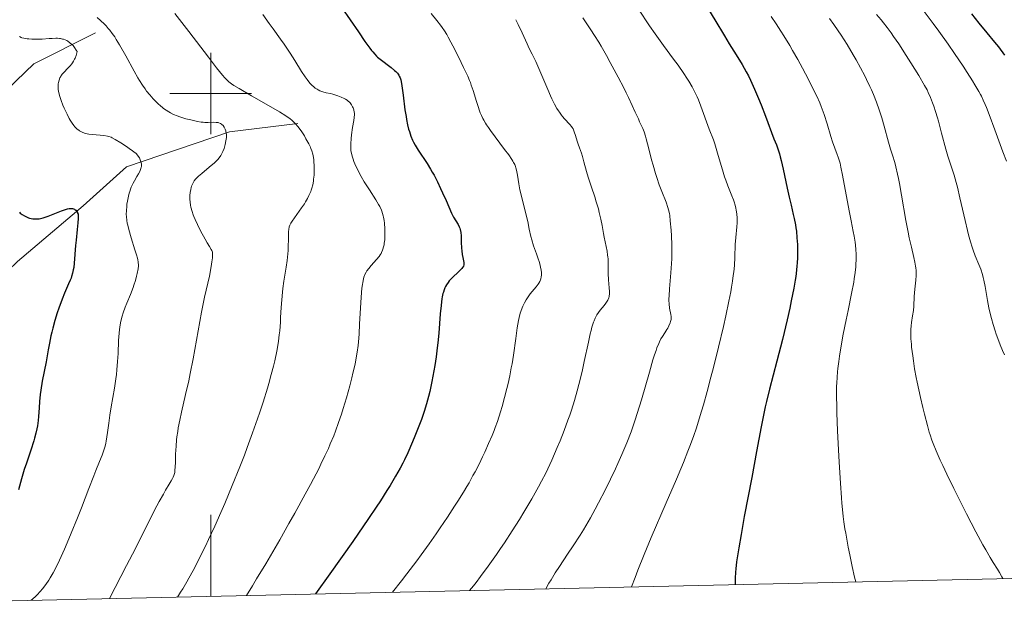
# Model space of a CAD drawing. Units: metres. Extents: x 650291 to 654811, y 4757446 to 4760515.
# Drawn here: x 651953 to 652195, y 4757875 to 4758018 of the extents above; entities that cross this region are included whole.
import ezdxf

# ---------------------------------------------------------------- set-up
doc = ezdxf.new("R2010")
doc.units = ezdxf.units.M
doc.header["$MEASUREMENT"] = 0
doc.linetypes.add('DGN Style 3', pattern=[76.16532, 54.4038, -21.76152])
for name, color, linetype, lineweight in [('Carátula', 7, 'Continuous', 0), ('Elementos auxiliares', 7, 'Continuous', 0), ('Hidrografía', 7, 'Continuous', 0), ('Relieve y altimetría', 7, 'Continuous', 0), ('Viales y ferrocarril', 7, 'Continuous', 0)]:
    doc.layers.add(name, color=color, linetype=linetype, lineweight=lineweight)

msp = doc.modelspace()

# ---------------------------------------------------------------- linework, layer by layer
at = {"layer": 'Carátula', "color": 7, "linetype": 'Continuous', "lineweight": 0}
for p, q in [((652000, 4757990), (652000, 4758010)), ((651990, 4758000), (652010, 4758000)), ((652000, 4757876.61), (652000, 4757896.61))]:
    msp.add_line(p, q, dxfattribs=at)
msp.add_3dface([(650356.97, 4757446.05), (654810.86, 4757545.48), (654744.57, 4760514.76), (650290.68, 4760415.33)], dxfattribs=at)
at = {"layer": 'Elementos auxiliares', "color": 250, "linetype": 'Continuous', "lineweight": 0}
msp.add_3dface([(651233.46, 4757859.5), (651182.33, 4760172.86), (654579.55, 4760248.73), (654631.83, 4757935.37)], dxfattribs=at)
at = {"layer": 'Hidrografía', "color": 142, "linetype": 'DGN Style 3', "lineweight": 13}
for points in [[(651922.72, 4757977.54, 1317.52), (651928.26, 4757980.5, 1319.1), (651943.94, 4757995.17, 1324.27), (651956.59, 4758007.31, 1328.84), (651971.76, 4758014.9, 1333.37)], [(651938.38, 4757945.09, 1318.46), (651952.54, 4757958.75, 1321.49), (651968.73, 4757972.41, 1325.79), (651979.35, 4757982.02, 1330), (652004.64, 4757990.62, 1335.36), (652021.34, 4757992.64, 1340.21)]]:
    msp.add_polyline3d(points, dxfattribs=at)
at = {"layer": 'Relieve y altimetría', "color": 36, "linetype": 'Continuous', "lineweight": 30, "flags": 128}
for points, elevation in [([(652032.22, 4758021.06), (652036.26, 4758015.14), (652037.86, 4758012.82), (652039.04, 4758011.16), (652039.5, 4758010.55), (652039.77, 4758010.21), (652040.25, 4758009.65), (652040.69, 4758009.2), (652040.97, 4758008.95), (652041.58, 4758008.45), (652044.25, 4758006.39), (652045.07, 4758005.7), (652045.42, 4758005.38), (652045.81, 4758004.99), (652045.97, 4758004.8), (652046.17, 4758004.51), (652046.29, 4758004.31), (652046.48, 4758003.87), (652046.63, 4758003.35), (652046.72, 4758002.94), (652046.89, 4758001.94), (652047.2, 4757999.62), (652047.68, 4757996.02), (652047.93, 4757994.35), (652048.05, 4757993.61), (652048.31, 4757992.34), (652048.57, 4757991.27), (652048.75, 4757990.66), (652049.13, 4757989.57), (652049.54, 4757988.58), (652049.78, 4757988.09), (652050.19, 4757987.34), (652050.95, 4757986.08), (652053.12, 4757982.81), (652053.95, 4757981.45), (652054.37, 4757980.72), (652054.8, 4757979.96), (652055.63, 4757978.35), (652056.42, 4757976.73), (652056.91, 4757975.68), (652057.77, 4757973.76), (652059.08, 4757970.69), (652059.43, 4757969.96), (652059.61, 4757969.64), (652060.7, 4757967.91), (652061, 4757967.31), (652061.12, 4757966.98), (652061.22, 4757966.64), (652061.36, 4757965.89), (652061.43, 4757965.1), (652061.5, 4757963.5), (652061.57, 4757962.03), (652061.62, 4757961.37), (652061.73, 4757960.48), (652061.87, 4757959.73), (652062.06, 4757958.92), (652062.12, 4757958.58), (652062.15, 4757958.31), (652062.15, 4757958.18), (652062.12, 4757957.98), (652062, 4757957.66), (652061.77, 4757957.3), (652061.6, 4757957.08), (652060.91, 4757956.34), (652059.29, 4757954.77), (652058.54, 4757954.01), (652058.25, 4757953.66), (652057.86, 4757953.07), (652057.61, 4757952.62), (652057.48, 4757952.35), (652057.29, 4757951.86), (652057.1, 4757951.27), (652057, 4757950.92), (652056.83, 4757950.12), (652056.74, 4757949.65), (652056.62, 4757948.87), (652056.52, 4757947.98), (652056.32, 4757945.93)], 1350), ([(652122.2, 4758020.66), (652123.73, 4758018.12), (652126.09, 4758014.14), (652127.28, 4758012.2), (652128.38, 4758010.44), (652129.77, 4758008.23), (652130.44, 4758007.11), (652131.44, 4758005.32), (652131.95, 4758004.35), (652132.46, 4758003.3), (652133.49, 4758001.07), (652134.47, 4757998.76), (652135.09, 4757997.25), (652136.17, 4757994.49), (652138.23, 4757988.9), (652138.85, 4757987.39), (652139.19, 4757986.47), (652139.57, 4757985.24), (652139.77, 4757984.47), (652140, 4757983.57), (652140.47, 4757981.48), (652141.5, 4757976.78), (652141.99, 4757974.54), (652142.45, 4757972.59), (652142.98, 4757970.35), (652143.21, 4757969.31), (652143.51, 4757967.79), (652143.63, 4757967.02), (652143.73, 4757966.24), (652143.89, 4757964.62)], 1375), ([(652186.68, 4758019.54), (652188.48, 4758017.32), (652190.49, 4758014.9), (652192.4, 4758012.64), (652193.31, 4758011.51), (652194.86, 4758009.45)], 1400), ([(651953.03, 4757970.89), (651953.27, 4757970.69), (651953.76, 4757970.32), (651954.27, 4757970), (651954.61, 4757969.81), (651955.26, 4757969.52), (651955.49, 4757969.43), (651955.94, 4757969.31), (651956.37, 4757969.25), (651956.65, 4757969.22), (651957.23, 4757969.23), (651957.87, 4757969.3), (651958.23, 4757969.36), (651958.86, 4757969.52), (651959.63, 4757969.77), (651960.08, 4757969.93), (651963.35, 4757971.22), (651964.39, 4757971.57), (651964.84, 4757971.7), (651965.23, 4757971.78), (651965.47, 4757971.81), (651965.87, 4757971.82), (651966.04, 4757971.81), (651966.33, 4757971.75), (651966.56, 4757971.65), (651966.68, 4757971.57), (651966.89, 4757971.38), (651967.15, 4757971.06), (651967.27, 4757970.83), (651967.34, 4757970.68), (651967.43, 4757970.37), (651967.49, 4757970.02), (651967.5, 4757969.8), (651967.49, 4757969.35), (651967.4, 4757968.28), (651967.23, 4757966.65), (651966.94, 4757964.03), (651966.82, 4757962.75), (651966.5, 4757958.36), (651966.37, 4757957.29), (651966.28, 4757956.76), (651966.1, 4757955.95), (651965.86, 4757955.12), (651965.71, 4757954.68), (651965.54, 4757954.23), (651965.13, 4757953.27), (651964.13, 4757950.98), (651963.56, 4757949.56), (651962.75, 4757947.37), (651962.34, 4757946.17), (651961.76, 4757944.3), (651961.22, 4757942.41), (651960.98, 4757941.47), (651960.76, 4757940.55), (651960.39, 4757938.77), (651960.08, 4757937.11), (651959.58, 4757934.2), (651958.66, 4757929.41), (651958.32, 4757927.25), (651958.18, 4757926.13), (651958.01, 4757924.46), (651957.89, 4757922.84), (651957.74, 4757920.77)], 1325), ([(652143.89, 4757964.62), (652143.98, 4757962.97), (652144.01, 4757961.87), (652144.01, 4757961.15), (652143.99, 4757959.74), (652143.93, 4757958.39), (652143.89, 4757957.72), (652143.79, 4757956.7), (652143.59, 4757955.08), (652143.46, 4757954.19), (652143.12, 4757952.24), (652142.5, 4757949.12), (652142.12, 4757947.35), (652141.47, 4757944.46), (652140.3, 4757939.63), (652138.95, 4757934.35), (652137.16, 4757927.46), (652136.42, 4757924.44), (652136.11, 4757923.09), (652135.58, 4757920.63), (652135.11, 4757918.19), (652133.99, 4757912.15), (652132.78, 4757905.75), (652130.96, 4757896.2), (652130.16, 4757891.82), (652129.59, 4757888.5), (652129.36, 4757887.04), (652129.07, 4757885.07), (652128.87, 4757883.33), (652128.8, 4757882.54), (652128.71, 4757881.1), (652128.7, 4757880.43), (652128.72, 4757879.49)], 1375), ([(652056.32, 4757945.93), (652055.95, 4757941.21), (652055.74, 4757938.79), (652055.61, 4757937.63), (652055.33, 4757935.4), (652055.01, 4757933.28), (652054.78, 4757931.93), (652054.28, 4757929.35), (652053.75, 4757926.9), (652053.45, 4757925.69), (652052.96, 4757923.86), (652052.39, 4757921.98), (652052.07, 4757921.01), (652051.72, 4757920.02), (652050.95, 4757917.96), (652050.11, 4757915.88), (652049.53, 4757914.5), (652048.34, 4757911.83), (652047.54, 4757910.15), (652047.13, 4757909.33), (652046.48, 4757908.07), (652045.37, 4757906.07), (652044.04, 4757903.83), (652043.26, 4757902.58), (652041.63, 4757900.02), (652040.61, 4757898.48), (652038.73, 4757895.68), (652034.84, 4757890.06), (652029.27, 4757882.17), (652025.72, 4757877.19)], 1350), ([(651957.74, 4757920.77), (651957.64, 4757919.76), (651957.45, 4757918.42), (651957.32, 4757917.72), (651957.08, 4757916.62), (651956.76, 4757915.4), (651956.56, 4757914.74), (651955.85, 4757912.52), (651954.76, 4757909.3), (651954.25, 4757907.72), (651953.59, 4757905.48), (651952.82, 4757902.71)], 1325)]:
    msp.add_lwpolyline(points, dxfattribs=dict(at, elevation=elevation))
at = {"layer": 'Relieve y altimetría', "color": 36, "linetype": 'Continuous', "lineweight": 0, "flags": 128}
for points, elevation in [([(652105, 4758020.68), (652107.73, 4758016.63), (652109.08, 4758014.65), (652111.1, 4758011.84), (652113.61, 4758008.44), (652114.71, 4758006.94), (652116.11, 4758004.94), (652116.89, 4758003.76), (652117.35, 4758003.02), (652118.16, 4758001.64), (652118.69, 4758000.65), (652118.93, 4758000.17), (652119.4, 4757999.17), (652119.7, 4757998.47), (652120.3, 4757996.95), (652122.35, 4757991.26), (652123.38, 4757988.68), (652123.73, 4757987.68), (652123.92, 4757987.08), (652124.57, 4757984.83), (652125.58, 4757981.3), (652126.12, 4757979.58), (652126.39, 4757978.79), (652126.93, 4757977.33), (652127.89, 4757974.91), (652128.28, 4757973.9), (652128.44, 4757973.45), (652128.7, 4757972.61), (652128.9, 4757971.85), (652128.99, 4757971.38), (652129.12, 4757970.47), (652129.18, 4757969.46), (652129.19, 4757968.77), (652129.17, 4757968.3), (652129.11, 4757967.32), (652128.84, 4757964.71), (652128.74, 4757962.96), (652128.65, 4757959.86), (652128.52, 4757957.83), (652128.37, 4757956.25), (652128.26, 4757955.38), (652128.06, 4757953.98), (652127.82, 4757952.46), (652127.63, 4757951.38), (652127.19, 4757949.09), (652126.41, 4757945.42), (652125.84, 4757942.87), (652124.62, 4757937.73), (652123.38, 4757932.76), (652122.77, 4757930.36), (652121.84, 4757926.91), (652120.93, 4757923.62), (652120.47, 4757922.05), (652119.64, 4757919.33), (652119.2, 4757917.96), (652118.46, 4757915.83), (652117.61, 4757913.5), (652117.13, 4757912.24), (652116.02, 4757909.46), (652115.39, 4757907.93), (652114.33, 4757905.4), (652111.81, 4757899.57), (652108.12, 4757891.05), (652106.36, 4757886.88), (652104.81, 4757883.02), (652104.14, 4757881.27), (652103.31, 4757878.92)], 1370), ([(652175.1, 4758020.15), (652177.34, 4758017.19), (652178.71, 4758015.32), (652180.97, 4758012.14), (652182.57, 4758009.82), (652184.66, 4758006.69), (652185.64, 4758005.19), (652186.96, 4758003.11), (652187.54, 4758002.17), (652188.49, 4758000.55), (652188.89, 4757999.81), (652189.14, 4757999.33), (652189.6, 4757998.36), (652190.06, 4757997.33), (652190.37, 4757996.58), (652191.04, 4757994.84), (652192.43, 4757991.1), (652194.44, 4757985.71), (652195.35, 4757983.41)], 1395), ([(651972.16, 4758018.7), (651972.96, 4758017.95), (651973.89, 4758017.03), (651974.31, 4758016.59), (651974.87, 4758015.97), (651975.21, 4758015.56), (651975.85, 4758014.74), (651976.44, 4758013.89), (651976.82, 4758013.29), (651977.62, 4758011.96), (651979.14, 4758009.28), (651981.22, 4758005.5), (651982.15, 4758003.87), (651982.55, 4758003.18), (651983.27, 4758002.03), (651983.89, 4758001.13), (651984.27, 4758000.61), (651985.05, 4757999.67), (651985.9, 4757998.72), (651986.35, 4757998.25), (651987.04, 4757997.57), (651987.73, 4757996.94), (651988.07, 4757996.65), (651988.4, 4757996.38), (651989.05, 4757995.92), (651989.69, 4757995.52), (651990.1, 4757995.29), (651990.9, 4757994.89), (651991.8, 4757994.51), (651992.43, 4757994.29), (651993.9, 4757993.84), (651995.1, 4757993.53), (651995.74, 4757993.38), (651996.72, 4757993.18), (651997.69, 4757993.02), (651998.15, 4757992.97), (651998.58, 4757992.94), (651999.39, 4757992.92), (652000.75, 4757992.95), (652001.31, 4757992.94), (652001.79, 4757992.88), (652002, 4757992.82), (652002.39, 4757992.66), (652002.62, 4757992.52), (652002.76, 4757992.4), (652003.04, 4757992.13), (652003.29, 4757991.79), (652003.41, 4757991.59), (652003.56, 4757991.26), (652003.69, 4757990.89), (652003.74, 4757990.69), (652003.82, 4757990.25), (652003.84, 4757990.02), (652003.86, 4757989.64), (652003.84, 4757989.24), (652003.73, 4757988.37), (652003.54, 4757987.47), (652003.38, 4757986.89), (652003.26, 4757986.51), (652003, 4757985.8), (652002.68, 4757985.12), (652002.5, 4757984.82), (652002.08, 4757984.23), (652001.75, 4757983.85), (652001.49, 4757983.59), (652000.89, 4757983.02), (651999.61, 4757981.93), (651997.8, 4757980.42), (651997.04, 4757979.76), (651996.73, 4757979.47), (651996.25, 4757978.97), (651995.92, 4757978.56), (651995.76, 4757978.3), (651995.52, 4757977.8), (651995.31, 4757977.24), (651995.22, 4757976.95), (651995.1, 4757976.48), (651994.96, 4757975.73)], 1335), ([(651991.17, 4758019.63), (651994.61, 4758015.23), (651999.46, 4758008.91), (652001.43, 4758006.35), (652002.86, 4758004.55), (652003.43, 4758003.89), (652004.11, 4758003.19), (652004.45, 4758002.9), (652005.14, 4758002.36), (652005.66, 4758002.01), (652006.95, 4758001.24), (652010.03, 4757999.46), (652014.78, 4757996.74), (652016.84, 4757995.52), (652018.41, 4757994.54), (652019.02, 4757994.13)], 1340), ([(652012.78, 4758019.37), (652014.35, 4758017.23), (652015.34, 4758015.87), (652017.12, 4758013.36), (652018, 4758012.1), (652019.48, 4758009.9), (652020.65, 4758008.1), (652022.31, 4758005.46), (652023.18, 4758004.14), (652023.64, 4758003.49), (652024.35, 4758002.57), (652024.92, 4758001.96), (652025.2, 4758001.71), (652025.65, 4758001.37), (652026.12, 4758001.07), (652026.39, 4758000.92), (652026.82, 4758000.71), (652027.53, 4758000.44), (652028.32, 4758000.22), (652029.41, 4757999.98), (652029.95, 4757999.86), (652030.72, 4757999.64), (652031.2, 4757999.48), (652032.05, 4757999.15), (652032.76, 4757998.81), (652033.07, 4757998.64), (652033.48, 4757998.36), (652033.81, 4757998.09), (652033.96, 4757997.94), (652034.19, 4757997.69), (652034.52, 4757997.25), (652034.81, 4757996.77), (652034.95, 4757996.49), (652035.11, 4757996.02), (652035.22, 4757995.47), (652035.25, 4757995.17), (652035.25, 4757994.84), (652035.21, 4757994.13), (652035.11, 4757993.36), (652034.82, 4757991.65), (652034.55, 4757989.84), (652034.45, 4757988.95), (652034.36, 4757987.66), (652034.35, 4757986.95), (652034.36, 4757986.6), (652034.4, 4757986.07), (652034.53, 4757985.26), (652034.77, 4757984.36), (652034.94, 4757983.88), (652035.14, 4757983.35), (652035.63, 4757982.22), (652036.02, 4757981.41), (652036.3, 4757980.85), (652036.93, 4757979.69), (652037.7, 4757978.36), (652038.96, 4757976.37), (652040.56, 4757973.89), (652041.21, 4757972.8), (652041.48, 4757972.32), (652041.9, 4757971.42), (652042.02, 4757971.14), (652042.2, 4757970.58), (652042.35, 4757970.03), (652042.43, 4757969.65), (652042.56, 4757968.85), (652042.63, 4757968.2), (652042.72, 4757966.79), (652042.75, 4757965.7), (652042.72, 4757964.65), (652042.7, 4757964.14), (652042.61, 4757963.31), (652042.55, 4757962.91), (652042.42, 4757962.35), (652042.26, 4757961.81), (652042.16, 4757961.55), (652041.93, 4757961.03), (652041.8, 4757960.78), (652041.57, 4757960.4), (652041.31, 4757960.02), (652040.72, 4757959.26)], 1345), ([(652054.11, 4758019.69), (652055.52, 4758017.95), (652056.38, 4758016.81), (652056.79, 4758016.23), (652057.38, 4758015.36), (652057.94, 4758014.46), (652058.3, 4758013.86), (652058.97, 4758012.64), (652059.9, 4758010.85), (652061.43, 4758007.66), (652062.05, 4758006.4), (652062.75, 4758004.97), (652063.07, 4758004.3), (652063.52, 4758003.25), (652063.74, 4758002.69), (652063.96, 4758002.09), (652064.4, 4758000.79), (652065.24, 4757998.06), (652065.64, 4757996.79), (652065.99, 4757995.78), (652066.17, 4757995.3), (652066.47, 4757994.59), (652066.82, 4757993.88), (652067.01, 4757993.51), (652067.46, 4757992.74), (652067.72, 4757992.33), (652068.16, 4757991.67), (652068.65, 4757990.96), (652069.78, 4757989.42), (652072.14, 4757986.29), (652073.14, 4757984.94), (652073.88, 4757983.85), (652074.17, 4757983.39), (652074.33, 4757983.11), (652074.6, 4757982.59), (652074.8, 4757982.11), (652074.9, 4757981.8), (652075.06, 4757981.18), (652075.27, 4757979.97), (652075.61, 4757977.82), (652075.89, 4757976.4), (652076.49, 4757973.82), (652077.4, 4757970.17), (652077.79, 4757968.59), (652078.18, 4757966.76), (652078.56, 4757964.94), (652078.78, 4757964.08), (652079.24, 4757962.65), (652079.95, 4757960.65), (652080.28, 4757959.72), (652080.67, 4757958.51), (652080.86, 4757957.82), (652080.96, 4757957.41), (652081.11, 4757956.7), (652081.2, 4757956.05), (652081.21, 4757955.68), (652081.2, 4757955.44), (652081.14, 4757954.99), (652081.03, 4757954.52), (652080.95, 4757954.28), (652080.78, 4757953.89), (652080.55, 4757953.48), (652080.4, 4757953.26), (652079.84, 4757952.56), (652078.92, 4757951.46), (652078.42, 4757950.83), (652077.77, 4757949.9), (652077.45, 4757949.4)], 1355), ([(652074.85, 4758018.14), (652075.44, 4758016.98), (652076.42, 4758014.91), (652077.64, 4758012.24), (652078.17, 4758011.09), (652078.86, 4758009.69), (652079.76, 4758007.88), (652080.29, 4758006.71), (652081.26, 4758004.44), (652082.71, 4758001.01), (652083.42, 4757999.41), (652083.75, 4757998.69), (652084.39, 4757997.44), (652084.97, 4757996.38), (652085.35, 4757995.78), (652085.59, 4757995.41), (652086.07, 4757994.74), (652086.33, 4757994.41), (652086.85, 4757993.8), (652088.15, 4757992.42), (652088.56, 4757991.94), (652088.72, 4757991.7), (652088.94, 4757991.32), (652089.04, 4757991.11), (652089.24, 4757990.62), (652089.53, 4757989.7), (652089.94, 4757988.3), (652090.16, 4757987.61), (652090.5, 4757986.66), (652090.97, 4757985.34), (652091.21, 4757984.58), (652091.59, 4757983.22), (652092.23, 4757980.88), (652092.66, 4757979.46), (652093.47, 4757977.03), (652094.26, 4757974.67), (652094.64, 4757973.47), (652095.15, 4757971.7), (652095.37, 4757970.84), (652095.74, 4757969.18), (652096.04, 4757967.61), (652096.38, 4757965.68), (652096.55, 4757964.79), (652097.26, 4757961.36), (652097.42, 4757960.38), (652097.48, 4757959.91), (652097.52, 4757959.46), (652097.54, 4757958.57), (652097.52, 4757956.78), (652097.54, 4757955.84), (652097.65, 4757954.31), (652097.83, 4757952.32), (652097.87, 4757951.46), (652097.85, 4757950.73), (652097.81, 4757950.41), (652097.78, 4757950.21), (652097.68, 4757949.84), (652097.54, 4757949.49), (652097.43, 4757949.26), (652097.16, 4757948.81), (652096.97, 4757948.55), (652096.55, 4757948.01), (652095.61, 4757946.87)], 1360), ([(652091.29, 4758018.58), (652093.28, 4758015.65), (652094.21, 4758014.23), (652095.23, 4758012.58), (652095.8, 4758011.61), (652097.11, 4758009.32), (652098.06, 4758007.61), (652100.01, 4758004), (652101.37, 4758001.38), (652101.99, 4758000.16), (652102.54, 4757999.05), (652103.47, 4757997.09), (652104.21, 4757995.48), (652104.96, 4757993.78), (652105.26, 4757993.1), (652106.02, 4757991.44), (652106.36, 4757990.59), (652106.72, 4757989.54), (652106.91, 4757988.9), (652107.55, 4757986.42), (652108.21, 4757983.78), (652108.57, 4757982.41), (652109.15, 4757980.37), (652109.46, 4757979.4), (652110.09, 4757977.58), (652110.71, 4757975.94), (652111.75, 4757973.32), (652112.21, 4757972.07), (652112.37, 4757971.5), (652112.57, 4757970.59), (652112.65, 4757970.07), (652112.8, 4757968.8), (652113, 4757966.49), (652113.08, 4757965.12), (652113.17, 4757962.9), (652113.19, 4757960.58), (652113.16, 4757959.41), (652113.11, 4757958.26), (652112.95, 4757956.03), (652112.58, 4757952.04), (652112.48, 4757950.38), (652112.47, 4757949.65), (652112.47, 4757949.2), (652112.52, 4757948.38), (652112.64, 4757947.34), (652112.91, 4757945.81), (652112.98, 4757945.25), (652112.99, 4757945), (652112.97, 4757944.55), (652112.93, 4757944.27), (652112.88, 4757944.09), (652112.75, 4757943.71), (652112.43, 4757942.99), (652112.15, 4757942.46), (652111.93, 4757942.09), (652111.43, 4757941.31), (652110.85, 4757940.41), (652110.51, 4757939.83), (652110.15, 4757939.09), (652109.95, 4757938.65), (652109.52, 4757937.59), (652109.29, 4757936.96), (652108.92, 4757935.88), (652108.53, 4757934.62), (652107.65, 4757931.66), (652105.71, 4757924.85), (652104.69, 4757921.5), (652104.18, 4757919.93), (652103.84, 4757918.92), (652103.16, 4757917.01), (652102.13, 4757914.31), (652101.42, 4757912.58), (652100.93, 4757911.45), (652099.92, 4757909.2), (652099.33, 4757907.91), (652098.11, 4757905.34), (652096.86, 4757902.8), (652095.2, 4757899.55), (652094.39, 4757898.02)], 1365), ([(652137.56, 4758018.88), (652138.77, 4758017.12), (652139.94, 4758015.34), (652140.69, 4758014.15), (652142.13, 4758011.78), (652142.81, 4758010.61), (652144.1, 4758008.35), (652145.27, 4758006.2), (652145.98, 4758004.87), (652147.22, 4758002.47), (652148.3, 4758000.29), (652148.74, 4757999.37), (652149.46, 4757997.76), (652149.85, 4757996.79), (652150.09, 4757996.17), (652150.53, 4757994.9), (652151.26, 4757992.59), (652152.18, 4757989.5), (652152.6, 4757988.16), (652153.15, 4757986.58), (652153.75, 4757985.04), (652154.01, 4757984.37), (652154.31, 4757983.45), (652154.46, 4757982.92), (652154.69, 4757981.97), (652155.09, 4757980.01), (652156.69, 4757971.25), (652157.18, 4757968.79), (652157.71, 4757966.18), (652157.93, 4757965.03), (652158.16, 4757963.55), (652158.25, 4757962.82), (652158.35, 4757961.72), (652158.4, 4757960.59), (652158.41, 4757960), (652158.4, 4757958.93), (652158.37, 4757958.37), (652158.31, 4757957.49), (652158.17, 4757956.07), (652157.95, 4757954.53), (652157.82, 4757953.69), (652157.29, 4757950.94), (652156.41, 4757946.76), (652155.94, 4757944.48), (652155.26, 4757940.93), (652154.85, 4757938.57), (652154.36, 4757935.58), (652154.15, 4757934.21), (652153.92, 4757932.52), (652153.82, 4757931.69), (652153.71, 4757930.4), (652153.63, 4757928.96), (652153.61, 4757928.17), (652153.59, 4757926.38), (652153.6, 4757925.35), (652153.63, 4757923.64), (652153.68, 4757921.68), (652153.85, 4757917.27), (652154.07, 4757912.58), (652154.23, 4757909.56), (652154.53, 4757904.4), (652154.78, 4757900.82), (652154.9, 4757899.48), (652155.08, 4757897.93), (652155.26, 4757896.2), (652155.42, 4757894.9), (652155.67, 4757893.17)], 1380), ([(652151.86, 4758018.43), (652152.95, 4758016.94), (652154.03, 4758015.39), (652154.75, 4758014.31), (652156.19, 4758012.01), (652157.67, 4758009.54), (652158.41, 4758008.25), (652159.49, 4758006.31), (652160.51, 4758004.37), (652160.99, 4758003.42), (652161.79, 4758001.77), (652162.16, 4758000.95), (652162.68, 4757999.74), (652163.41, 4757997.91), (652164.09, 4757996.02), (652164.41, 4757995.04), (652164.72, 4757994.04), (652165.31, 4757992), (652166.39, 4757988.07), (652166.87, 4757986.37), (652167.31, 4757984.91), (652167.87, 4757983.06), (652168.15, 4757982.04), (652168.58, 4757980.23), (652168.81, 4757979.14), (652169.05, 4757977.91), (652169.55, 4757975.09), (652170.62, 4757968.87), (652171.17, 4757965.95), (652171.44, 4757964.63), (652171.97, 4757962.31), (652172.57, 4757959.75), (652172.8, 4757958.65), (652172.98, 4757957.66), (652173.04, 4757957.2), (652173.11, 4757956.55), (652173.13, 4757956.13), (652173.13, 4757955.33), (652173.06, 4757954.2), (652172.81, 4757951.99), (652172.67, 4757950.21), (652172.54, 4757947.86), (652172.45, 4757946.8), (652172.26, 4757945.44), (652172, 4757943.81), (652171.9, 4757942.96), (652171.84, 4757942.13), (652171.83, 4757941.68), (652171.83, 4757940.97), (652171.87, 4757939.79), (652171.96, 4757938.47), (652172.03, 4757937.75), (652172.29, 4757935.61), (652172.46, 4757934.42), (652172.77, 4757932.48), (652173.17, 4757930.32), (652173.4, 4757929.17), (652174.22, 4757925.45), (652174.81, 4757922.94), (652175.2, 4757921.35), (652175.92, 4757918.55), (652176.37, 4757916.91), (652176.58, 4757916.21), (652177, 4757914.94), (652177.31, 4757914.12), (652178.06, 4757912.32), (652179.07, 4757910.05), (652179.68, 4757908.73), (652180.69, 4757906.59), (652182.41, 4757903.05), (652184.28, 4757899.29), (652185.53, 4757896.83), (652187.78, 4757892.46), (652189.49, 4757889.27), (652190.21, 4757887.99), (652191.29, 4757886.18), (652192.07, 4757884.94), (652193.11, 4757883.28), (652193.58, 4757882.5), (652194.18, 4757881.42)], 1385), ([(652163.41, 4758019.45), (652164.55, 4758018.09), (652165.14, 4758017.35), (652166.04, 4758016.18), (652166.97, 4758014.91), (652167.6, 4758014.02), (652168.87, 4758012.17), (652170.71, 4758009.37), (652171.85, 4758007.57), (652173.77, 4758004.44), (652175.2, 4758002.01), (652175.81, 4758000.88), (652176.12, 4758000.25), (652176.64, 4757999.06), (652177.17, 4757997.71), (652177.45, 4757996.93), (652177.9, 4757995.61), (652178.37, 4757994.07), (652178.62, 4757993.21), (652179.39, 4757990.32), (652180.43, 4757986.37), (652180.91, 4757984.66), (652181.14, 4757983.94), (652181.57, 4757982.65), (652182.15, 4757980.96), (652182.46, 4757979.97), (652182.98, 4757978.14), (652183.26, 4757977.01), (652183.89, 4757974.41), (652185.17, 4757968.83), (652185.74, 4757966.38), (652186, 4757965.34), (652186.46, 4757963.65), (652186.87, 4757962.32), (652187.13, 4757961.57), (652187.66, 4757960.22), (652188.56, 4757958.07), (652189.01, 4757956.88), (652189.43, 4757955.59), (652189.61, 4757954.9), (652189.78, 4757954.18), (652190.07, 4757952.64), (652190.64, 4757949.25), (652190.99, 4757947.4), (652191.39, 4757945.67), (652191.62, 4757944.76), (652192.03, 4757943.33), (652192.51, 4757941.8), (652192.79, 4757940.99), (652193.42, 4757939.27), (652193.77, 4757938.36), (652194.36, 4757936.91), (652194.78, 4757935.9)], 1390), ([(651953.08, 4758013.98), (651953.44, 4758013.8), (651953.66, 4758013.71)], 1330), ([(651953.66, 4758013.71), (651954.11, 4758013.59), (651954.91, 4758013.45), (651955.36, 4758013.4), (651956.1, 4758013.34), (651957.31, 4758013.32), (651958.61, 4758013.38), (651960.31, 4758013.51), (651961.08, 4758013.56), (651961.97, 4758013.58), (651962.37, 4758013.57), (651962.91, 4758013.53), (651963.16, 4758013.49), (651963.63, 4758013.39), (651963.85, 4758013.33), (651964.27, 4758013.18), (651964.67, 4758012.99), (651964.92, 4758012.84), (651965.43, 4758012.48), (651965.94, 4758012.05), (651966.2, 4758011.78), (651966.59, 4758011.29), (651966.99, 4758010.68), (651967.19, 4758010.31), (651967.04, 4758009.7), (651966.94, 4758009.34), (651966.72, 4758008.7), (651966.6, 4758008.42), (651966.35, 4758007.93), (651966.08, 4758007.51), (651965.9, 4758007.27), (651965.52, 4758006.83), (651964.86, 4758006.16), (651964.01, 4758005.29), (651963.62, 4758004.84), (651963.32, 4758004.41), (651963.18, 4758004.19), (651963, 4758003.84), (651962.78, 4758003.28), (651962.62, 4758002.69), (651962.57, 4758002.38), (651962.53, 4758001.8), (651962.54, 4758001.49), (651962.58, 4758001.01), (651962.72, 4758000.22), (651962.95, 4757999.32), (651963.11, 4757998.82), (651963.3, 4757998.29), (651963.73, 4757997.17), (651964.06, 4757996.4), (651964.75, 4757994.91), (651965.26, 4757993.92), (651965.5, 4757993.48), (651965.97, 4757992.75), (651966.4, 4757992.16), (651966.68, 4757991.84), (651967.22, 4757991.3), (651967.59, 4757991), (651967.78, 4757990.86), (651968.09, 4757990.68), (651968.62, 4757990.44), (651969.27, 4757990.24), (651969.65, 4757990.16), (651970.07, 4757990.08), (651971, 4757989.96), (651973.77, 4757989.7), (651974.63, 4757989.58), (651975, 4757989.49), (651975.55, 4757989.29), (651975.85, 4757989.15), (651976.56, 4757988.76), (651977.95, 4757987.9), (651979.32, 4757987.01), (651979.97, 4757986.56), (651980.82, 4757985.96), (651981.16, 4757985.7), (651981.69, 4757985.26), (651982.05, 4757984.9), (651982.22, 4757984.68), (651982.48, 4757984.26), (651982.69, 4757983.78), (651982.79, 4757983.52), (651982.9, 4757983.12), (651982.97, 4757982.71), (651982.98, 4757982.5), (651982.97, 4757982.12), (651982.94, 4757981.93), (651982.87, 4757981.64), (651982.69, 4757981.16), (651982.58, 4757980.9), (651982.27, 4757980.32), (651981.88, 4757979.65), (651981.27, 4757978.61), (651980.95, 4757978.03), (651980.5, 4757977.06), (651980.3, 4757976.53), (651980.11, 4757975.98), (651980, 4757975.6), (651979.79, 4757974.81), (651979.56, 4757973.62), (651979.44, 4757972.82)], 1330), ([(652019.02, 4757994.13), (652019.38, 4757993.87), (652020, 4757993.39), (652020.51, 4757992.92), (652020.81, 4757992.61), (652021.38, 4757991.94), (652021.7, 4757991.52), (652022.35, 4757990.59), (652022.98, 4757989.6), (652023.38, 4757988.93), (652024.08, 4757987.65), (652024.45, 4757986.88), (652024.6, 4757986.52), (652024.81, 4757985.98), (652025.04, 4757985.17), (652025.14, 4757984.75), (652025.28, 4757983.84), (652025.32, 4757983.33), (652025.38, 4757982.26), (652025.39, 4757981.51), (652025.35, 4757980.01), (652025.26, 4757978.96), (652025.2, 4757978.48), (652025.05, 4757977.6), (652024.84, 4757976.8), (652024.68, 4757976.3), (652024.56, 4757975.97), (652024.28, 4757975.32), (652024.11, 4757974.96), (652023.73, 4757974.22), (652023.29, 4757973.47), (652022.98, 4757972.96), (652022.3, 4757971.94), (652019.96, 4757968.7), (652019.67, 4757968.23), (652019.55, 4757968.01), (652019.4, 4757967.67), (652019.29, 4757967.31), (652019.25, 4757967.11), (652019.19, 4757966.78), (652019.12, 4757965.98), (652019.07, 4757964.31), (652019.02, 4757962.46), (652018.97, 4757961.45), (652018.84, 4757959.86), (652018.74, 4757959.05), (652018.5, 4757957.41), (652017.94, 4757953.98), (652017.69, 4757952.17), (652017.59, 4757951.24), (652017.42, 4757949.36), (652017.3, 4757947.48), (652017.16, 4757945.05), (652017.09, 4757943.91), (652016.93, 4757941.78), (652016.82, 4757940.76), (652016.63, 4757939.24), (652016.37, 4757937.65), (652016.22, 4757936.81), (652015.71, 4757934.39), (652015.4, 4757933.08), (652014.87, 4757931.02), (652014.27, 4757928.85), (652013.95, 4757927.72), (652012.86, 4757924.24), (652012.06, 4757921.81), (652011.49, 4757920.15), (652010.27, 4757916.72), (652008.95, 4757913.14), (652008.25, 4757911.28), (652007.12, 4757908.39), (652005.27, 4757903.79), (652003.44, 4757899.43), (652002.47, 4757897.2), (652000.98, 4757893.84), (651999.46, 4757890.54), (651998.7, 4757888.94), (651997.35, 4757886.19), (651996.68, 4757884.87), (651995.67, 4757882.95), (651994.66, 4757881.11), (651994.15, 4757880.21), (651993.13, 4757878.48), (651992.62, 4757877.65), (651991.85, 4757876.43)], 1340), ([(651994.96, 4757975.73), (651994.89, 4757974.95), (651994.88, 4757974.42), (651994.88, 4757974.07), (651994.93, 4757973.37), (651995.04, 4757972.6), (651995.15, 4757972.09), (651995.44, 4757971.03), (651995.71, 4757970.25), (651995.87, 4757969.82), (651996.17, 4757969.1), (651996.76, 4757967.83), (651997.53, 4757966.3), (651998.63, 4757964.24), (651999.12, 4757963.39), (651999.67, 4757962.48), (652000.13, 4757961.75), (652000.28, 4757961.48), (652000.41, 4757961.1), (652000.45, 4757960.88), (652000.47, 4757960.48), (652000.43, 4757959.69), (652000.31, 4757958.7), (652000.22, 4757958.11), (652000.05, 4757957.08), (651999.67, 4757955.21), (651998.51, 4757950.01), (651997.77, 4757946.34), (651996.95, 4757941.78), (651996.13, 4757937.22), (651995.69, 4757934.86), (651994.97, 4757931.3), (651994.59, 4757929.54), (651993.81, 4757926.12), (651992.83, 4757921.83), (651992.4, 4757919.83), (651992.04, 4757917.95), (651991.89, 4757917.06), (651991.71, 4757915.78), (651991.62, 4757914.98), (651991.48, 4757913.48), (651991.37, 4757911.49), (651991.33, 4757909.34), (651991.3, 4757908.48), (651991.22, 4757907.45), (651991.16, 4757907.02), (651991.1, 4757906.76), (651990.97, 4757906.29), (651990.79, 4757905.85), (651990.65, 4757905.55), (651990.31, 4757904.94), (651989.81, 4757904.11), (651988.92, 4757902.64), (651988.37, 4757901.69), (651987.37, 4757899.9), (651986.8, 4757898.81), (651984.6, 4757894.48), (651981.5, 4757888.36), (651979.34, 4757884.16), (651975.12, 4757876.06)], 1335), ([(651979.44, 4757972.82), (651979.38, 4757972.31), (651979.3, 4757971.33), (651979.28, 4757970.33), (651979.3, 4757969.85), (651979.4, 4757968.88), (651979.52, 4757968.21), (651979.62, 4757967.73), (651979.89, 4757966.68), (651980.5, 4757964.58), (651981.41, 4757961.68), (651981.78, 4757960.45), (651982.03, 4757959.58), (651982.11, 4757959.21), (651982.2, 4757958.72), (651982.23, 4757958.49), (651982.26, 4757958.05), (651982.25, 4757957.72), (651982.17, 4757957.01), (651981.95, 4757955.84), (651981.79, 4757955.18), (651981.5, 4757954.12), (651981.15, 4757953), (651980.95, 4757952.43), (651980.29, 4757950.73), (651979.38, 4757948.56), (651978.98, 4757947.55), (651978.49, 4757946.18), (651978.23, 4757945.34), (651978.09, 4757944.8), (651977.85, 4757943.75), (651977.67, 4757942.71), (651977.59, 4757942.14), (651977.5, 4757941.2), (651977.38, 4757939.42), (651977.25, 4757936.2), (651977.14, 4757934.27), (651976.96, 4757932.18), (651976.84, 4757931.08), (651976.7, 4757929.96), (651976.35, 4757927.67), (651975.59, 4757923.14), (651975.25, 4757921.04), (651974.99, 4757919.13), (651974.69, 4757916.83), (651974.53, 4757915.76), (651974.35, 4757914.72), (651974.24, 4757914.22), (651974.06, 4757913.47), (651973.85, 4757912.73), (651973.7, 4757912.24), (651973.35, 4757911.24), (651972.74, 4757909.7), (651971.81, 4757907.46), (651971.3, 4757906.22), (651970.08, 4757903.08), (651968.28, 4757898.37), (651967.3, 4757895.88), (651965.77, 4757892.12), (651964.75, 4757889.71), (651964.09, 4757888.2), (651962.86, 4757885.49), (651961.8, 4757883.3), (651961.32, 4757882.38), (651960.61, 4757881.14), (651960.26, 4757880.57), (651959.52, 4757879.5), (651958.72, 4757878.46), (651958.16, 4757877.8), (651957.42, 4757876.99), (651957.06, 4757876.62), (651956.28, 4757875.91), (651955.92, 4757875.63)], 1330), ([(652040.72, 4757959.26), (652039.41, 4757957.78), (652038.8, 4757957.08), (652038.34, 4757956.47), (652038.13, 4757956.14), (652037.85, 4757955.59), (652037.61, 4757954.94), (652037.5, 4757954.55), (652037.31, 4757953.65), (652037.22, 4757953.12), (652037.1, 4757952.22), (652037, 4757951.17), (652036.83, 4757948.75), (652036.55, 4757943.44), (652036.41, 4757941.02), (652036.34, 4757939.96), (652036.17, 4757938.14), (652035.97, 4757936.57), (652035.81, 4757935.6), (652035.42, 4757933.63), (652034.91, 4757931.41), (652034.62, 4757930.2), (652034.14, 4757928.31), (652033.33, 4757925.36), (652032.53, 4757922.7), (652032.1, 4757921.35), (652031.39, 4757919.28), (652030.61, 4757917.14), (652030.18, 4757916.04), (652029.34, 4757914), (652028.87, 4757912.9), (652028.04, 4757911.1), (652027.06, 4757909.07), (652026.5, 4757907.94), (652025.21, 4757905.43), (652024.47, 4757904.03), (652023.22, 4757901.72), (652020.63, 4757897.01), (652019.2, 4757894.45), (652016.94, 4757890.49), (652013.49, 4757884.58), (652011.27, 4757880.88), (652010.22, 4757879.16), (652008.75, 4757876.81)], 1345), ([(652077.45, 4757949.4), (652077.01, 4757948.62), (652076.6, 4757947.81), (652076.42, 4757947.39), (652076.1, 4757946.53), (652075.96, 4757946.08), (652075.71, 4757945.08), (652075.55, 4757944.31), (652075.24, 4757942.48), (652074.87, 4757939.85), (652074.3, 4757935.77), (652073.96, 4757933.68), (652073.78, 4757932.66), (652073.39, 4757930.69), (652072.97, 4757928.81), (652072.69, 4757927.62), (652072.13, 4757925.42), (652071.52, 4757923.24), (652071.13, 4757921.93), (652070.36, 4757919.54), (652069.82, 4757918.04), (652069.53, 4757917.28), (652069.05, 4757916.09), (652068.2, 4757914.09), (652067.26, 4757912.01), (652066.72, 4757910.88), (652065.85, 4757909.08), (652064.88, 4757907.2), (652064.37, 4757906.24), (652063.4, 4757904.5), (652062.88, 4757903.6), (652062.05, 4757902.21), (652060.65, 4757899.95), (652059.87, 4757898.73), (652058.13, 4757896.07), (652056.32, 4757893.4), (652055.31, 4757891.93), (652053.6, 4757889.51), (652051.64, 4757886.81), (652050.55, 4757885.35), (652048.13, 4757882.15), (652046.79, 4757880.41), (652044.6, 4757877.61)], 1355), ([(652095.61, 4757946.87), (652095.15, 4757946.26), (652094.77, 4757945.7), (652094.6, 4757945.39), (652094.34, 4757944.87), (652094.09, 4757944.26), (652093.96, 4757943.91), (652093.57, 4757942.65), (652093.37, 4757941.88), (652093.16, 4757941), (652092.7, 4757938.98), (652091.69, 4757934.25), (652091.15, 4757931.78), (652090.37, 4757928.58), (652089.95, 4757927.01), (652089.28, 4757924.66), (652088.52, 4757922.28), (652088.11, 4757921.06), (652087.67, 4757919.82), (652086.73, 4757917.31), (652085.73, 4757914.79), (652085.05, 4757913.15), (652083.7, 4757910.04), (652082.7, 4757907.9), (652082.21, 4757906.87), (652081.18, 4757904.84), (652080.45, 4757903.47), (652078.8, 4757900.54), (652076.86, 4757897.23), (652075.77, 4757895.44), (652074.02, 4757892.66), (652072.13, 4757889.77), (652071.14, 4757888.31), (652070.13, 4757886.85), (652068.11, 4757884.01), (652066.23, 4757881.46), (652065.13, 4757880.02), (652064.5, 4757879.21), (652063.55, 4757878.03)], 1360), ([(652094.39, 4757898.02), (652093.21, 4757895.88), (652092.63, 4757894.87), (652091.47, 4757892.9), (652090.67, 4757891.61), (652088.98, 4757889), (652087.59, 4757886.93), (652085.6, 4757883.96), (652084.57, 4757882.37), (652083.53, 4757880.69), (652083, 4757879.81), (652082.21, 4757878.45)], 1365), ([(652155.67, 4757893.17), (652155.84, 4757892.11), (652156.46, 4757888.67), (652156.83, 4757886.76), (652157.42, 4757883.9), (652158.03, 4757881.28), (652158.32, 4757880.15)], 1380), ([(652194.18, 4757881.42), (652194.41, 4757880.95)], 1385)]:
    msp.add_lwpolyline(points, dxfattribs=dict(at, elevation=elevation))

# ---------------------------------------------------------------- meshes
at = {"layer": 'Viales y ferrocarril', "color": 20, "linetype": 'Continuous', "lineweight": 0}
mesh = msp.add_polyface(dxfattribs=at)
corners = [(651915.42, 4757879.55, 1320.1), (651909.33, 4757874.59, 1320.41), (651916.5, 4757876.74, 1320.1), (651898.05, 4757874.34, 1320.85), (651919.89, 4757881.63, 1319.9), (651921.41, 4757879.04, 1319.9), (651926.14, 4757882.42, 1319.71), (651924.16, 4757884.7, 1319.71), (651929.89, 4757886.33, 1319.54), (651927.59, 4757888.25, 1319.54), (651931.7, 4757888.81, 1319.46), (651929.14, 4757890.41, 1319.46), (651934.22, 4757893.56, 1319.33), (651931.48, 4757894.8, 1319.33), (651935.22, 4757896.25, 1319.28), (651932.34, 4757897.13, 1319.28), (651937.02, 4757903.46, 1319.27), (651934.07, 4757904.08, 1319.27), (651938.89, 4757914.45, 1318.71), (651935.91, 4757914.85, 1318.71), (651936.86, 4757924.88, 1318), (651939.86, 4757924.81, 1318), (651939.64, 4757930.17, 1317.68), (651936.64, 4757929.87, 1317.68), (651935.9, 4757934.71, 1317.41), (651938.84, 4757935.37, 1317.41), (651933.78, 4757941.92, 1317.07), (651936.57, 4757943.02, 1317.07), (651927.6, 4757961.13, 1316.32), (651924.96, 4757959.71, 1316.32), (651919.63, 4757968.92, 1316.08), (651922.16, 4757970.54, 1316.08), (651918.11, 4757976.29, 1315.82), (651915.71, 4757974.49, 1315.82), (651911.8, 4757979.35, 1315.51), (651914.07, 4757981.31, 1315.51), (651904.66, 4757990.94, 1314.65), (651902.68, 4757988.68, 1314.65), (651909.32, 4757986.47, 1315.1), (651893.93, 4757995.69, 1313.7), (651907.19, 4757984.37, 1315.1), (651835.98, 4758029, 1310.08), (651834.68, 4758026.3, 1310.08), (651862.96, 4758015.98, 1311.93), (651861.64, 4758013.28, 1311.93), (651884.66, 4758001.84, 1312.83), (651886.1, 4758004.48, 1312.83), (651890.47, 4758001.82, 1313.18), (651888.82, 4757999.32, 1313.18), (651895.73, 4757998.09, 1313.7), (652619.17, 4759103.64, 1172.12), (652636.96, 4759094.31, 1170.34), (652638, 4759097.13, 1170.34), (652651.63, 4759088.48, 1168.58), (652652.79, 4759091.26, 1168.58), (652661.32, 4759084.29, 1167.67), (652662.56, 4759087.01, 1167.67), (652667.97, 4759081.08, 1167.83), (652669.43, 4759083.7, 1167.83), (652675.31, 4759080.01, 1167.73), (652673.59, 4759077.55, 1167.73), (652687.18, 4759070.88, 1166.68), (652685.42, 4759068.46, 1166.68), (652694.99, 4759061.88, 1166.74), (652696.77, 4759064.3, 1166.74)]
mesh.append_faces([[corners[k] for k in face] for face in [(1, 0, 3)]], dxfattribs={"vtx0": -1, "color": 20})
mesh.append_faces([[corners[k] for k in face] for face in [(0, 2, 4), (4, 6, 7), (7, 8, 9), (9, 10, 11), (11, 12, 13), (13, 14, 15), (15, 16, 17), (17, 18, 19), (19, 18, 20), (20, 22, 23), (23, 22, 24), (24, 25, 26), (26, 28, 29), (29, 28, 30), (30, 32, 33), (33, 32, 34), (36, 37, 38), (37, 36, 39), (34, 35, 40), (41, 42, 43), (43, 45, 46), (46, 45, 47), (47, 48, 49), (49, 39, 36), (50, 51, 52), (52, 53, 54), (54, 55, 56), (56, 57, 58), (58, 57, 59), (59, 60, 61), (61, 63, 64)]], dxfattribs={"vtx0": -1, "vtx1": -1, "color": 20})
mesh.append_faces([[corners[k] for k in face] for face in [(0, 1, 2), (4, 2, 5), (4, 5, 6), (7, 6, 8), (9, 8, 10), (11, 10, 12), (13, 12, 14), (15, 14, 16), (17, 16, 18), (20, 18, 21), (20, 21, 22), (24, 22, 25), (26, 25, 27), (26, 27, 28), (30, 28, 31), (30, 31, 32), (34, 32, 35), (40, 35, 38), (38, 37, 40), (43, 42, 44), (43, 44, 45), (47, 45, 48), (49, 48, 39), (52, 51, 53), (54, 53, 55), (56, 55, 57), (59, 57, 60), (61, 60, 62), (61, 62, 63)]], dxfattribs={"vtx0": -1, "vtx2": -1, "color": 20})

doc.saveas('drawing.dxf')
